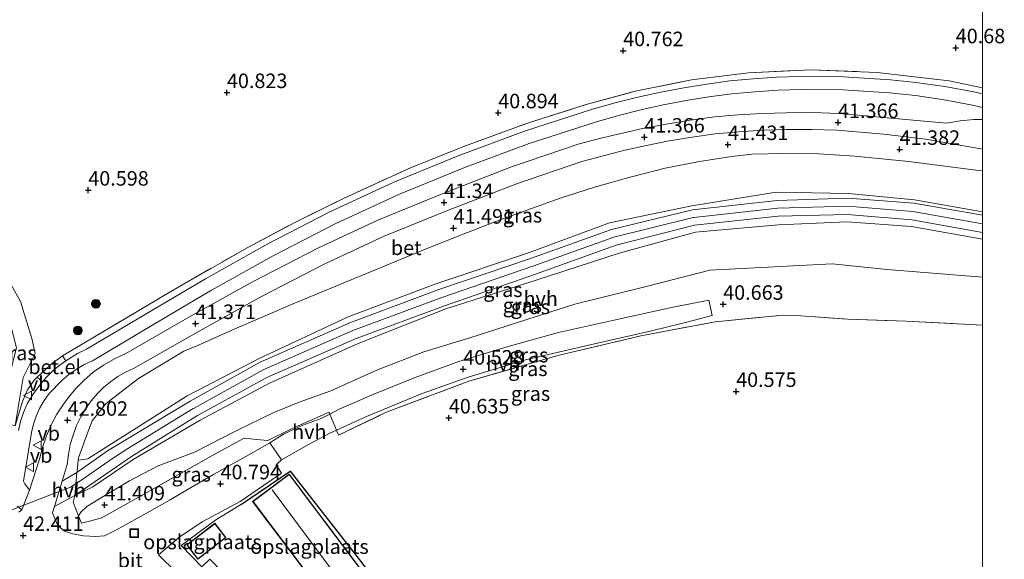
# Model space of a CAD drawing. Units: metres. Extents: x 177057 to 180010, y 324999 to 331253.
# Drawn here: x 179834 to 180004, y 326895 to 326988 of the extents above; entities that cross this region are included whole.
import ezdxf
from ezdxf.enums import TextEntityAlignment as Align

# ---------------------------------------------------------------- set-up
doc = ezdxf.new("R2010")
doc.units = ezdxf.units.M
doc.linetypes.add('IE-TERREINAFSCHEIDING', pattern=[10, 8, -2])
doc.layers.get('0').update_dxf_attribs({"lineweight": 25})
for name, color, linetype, lineweight in [('B-ME-GR-BOOM-S-B1', 93, 'Continuous', 18), ('B-ME-GW-KRUINLIJN-L-B1', 93, 'Continuous', 18), ('B-ME-GW-TEENLIJN-L-B1', 93, 'Continuous', 18), ('B-ME-IE-GRASLAND-GV-B6', 93, 'Continuous', 18), ('B-ME-IE-GRONDWERKLIJN-GROND_INGERICHT-GV-B6', 253, 'Continuous', 18), ('B-ME-IE-INRICHTINGSELEMENT-S-B1', 253, 'Continuous', 18), ('B-ME-IE-TERREINAFSCHEIDING-DOORGANG-L-B1', 8, 'IE-TERREINAFSCHEIDING-KUNSTMATIG-OPEN', 18), ('B-ME-IE-TERREINAFSCHEIDING-RASTERHEKWERK-L-B1', 8, 'IE-TERREINAFSCHEIDING', 18), ('B-ME-KG-KADASTRAAL-DAKRAND-L-B1', 13, 'Continuous', 18), ('B-ME-KG-KADASTRAAL-NOKLIJN-L-B1', 13, 'Continuous', 18), ('B-ME-VH-VERH_SOORT-BETON-OVERIG-GV-B6', 8, 'IE-TERREINAFSCHEIDING-NATUURLIJK-HOUTWAL', 18), ('B-ME-VH-VERH_SOORT-BITUMEN-GV-B6', 8, 'IE-TERREINAFSCHEIDING-NATUURLIJK-HOUTWAL', 18), ('B-ME-VH-VERH_SOORT-GV-B6', 8, 'Continuous', 18), ('B-ME-VH-VERH_SOORT-HALF_VERHARDING-GV-B6', 8, 'IE-TERREINAFSCHEIDING-NATUURLIJK-HOUTWAL', 18), ('B-ME-VW-MEUBILAIR_WEGMEUBILAIR-VERKEERSBORD-S-B1', 8, 'Continuous', 18)]:
    doc.layers.add(name, color=color, linetype=linetype, lineweight=lineweight)
doc.layers.add('B-ME-GW-HOOGTEPUNT-S-B1', color=10, linetype='Continuous')
doc.layers.add('B-ME-IE-TERREINAFSCHEIDING-HAAGRASTER-L-B1', color=10, linetype='Continuous')
doc.styles.add('NLCS-ISO', font='NLCS-ISO.TTF')
doc.linetypes.add('IE-TERREINAFSCHEIDING-KUNSTMATIG-OPEN', pattern='A,7,-1.5,[67,NLCS.SHX,S=0.75,R=0,X=0,Y=0],-1.5', length=10)
doc.linetypes.add('IE-TERREINAFSCHEIDING-NATUURLIJK-HOUTWAL', pattern='A,7,-1.5,[67,NLCS.SHX,S=0.75,R=45,X=0,Y=0],-1.5,7,-1.5,[70,NLCS.SHX,S=0.75,R=0,X=0,Y=0],-1.5', length=20)

# ---------------------------------------------------------------- blocks, each defined once
blk = doc.blocks.new('hoogtepunt')
for p, q in [((-0.5, 0), (0.5, 0)), ((0, 0.5), (0, -0.5))]:
    blk.add_line(p, q)
blk = doc.blocks.new('boom')
h = blk.add_hatch(color=256)
edge = h.paths.add_edge_path()
edge.add_arc((0, 0), 0.75, 0, 360)
blk.add_circle((0, 0), 0.75)
blk = doc.blocks.new('put')
for p, q in [((0.75, 0.75), (-0.75, 0.75)), ((-0.75, 0.75), (-0.75, -0.75)), ((0.75, -0.75), (0.75, 0.75)), ((-0.75, -0.75), (0.75, -0.75))]:
    blk.add_line(p, q)
blk.add_lwpolyline([(-0.625, 0.625), (0.625, 0.625), (0.625, -0.625), (-0.625, -0.625)], close=True)
blk = doc.blocks.new('verkeersbord')
for p, q in [((0, 0.75), (-0.75, -0.625)), ((0.75, -0.625), (0, 0.75)), ((-0.75, -0.625), (0.75, -0.625))]:
    blk.add_line(p, q)

msp = doc.modelspace()

# ---------------------------------------------------------------- linework, layer by layer
at = {"layer": 'B-ME-GW-KRUINLIJN-L-B1'}
for points in [[(179844.2345, 326911.5905, 43.0059), (179845.864, 326911.812, 42.918), (179849.031, 326913.869, 42.894), (179862.997, 326922.689, 42.758), (179875.314, 326929.068, 42.795), (179890.725, 326936.291, 42.81), (179906.018, 326942.051, 42.809), (179921.816, 326947.319, 42.989), (179935.757, 326952.517, 43.012), (179949.906, 326955.418, 43.148), (179964.478, 326957.805, 43.157), (179976.894, 326957.576, 43.07), (179988.274, 326956.473, 43.032), (180000, 326954.4119, 43.011)], [(180000, 326952.366, 43.144), (179988.0088, 326954.4953, 43.1465), (179976.7621, 326955.3702, 43.1895), (179964.7179, 326955.0279, 43.2954), (179950.2644, 326953.4579, 43.2955), (179950.156, 326953.4388, 43.2951), (179936.4963, 326950.0178, 43.2119), (179922.57, 326945.0266, 43.0636), (179906.8414, 326939.6496, 42.9845), (179891.5589, 326933.9436, 42.9875), (179876.2007, 326927.2145, 42.9352), (179876.0726, 326927.1517, 42.9349), (179864.2159, 326920.595, 42.8978), (179864.0564, 326920.503, 42.8981), (179852.6063, 326913.4935, 42.9641), (179850.1323, 326911.891, 42.9914), (179844.8421, 326908.2031, 43.07), (179842.9274, 326906.9733, 43.1333), (179837.6622, 326904.9295, 42.998), (179832.7859, 326903.023, 42.961), (179828.1424, 326901.2343, 42.832)], [(179843.6759, 326905.4949, 42.9777), (179846.742, 326907.004, 42.774), (179853.717, 326911.748, 42.791), (179865.216, 326918.475, 42.808), (179877.186, 326924.889, 42.847), (179892.447, 326931.696, 42.83), (179907.536, 326937.67, 42.835), (179923.313, 326942.698, 42.875), (179937.389, 326947.311, 43.05), (179950.567, 326950.918, 43.141), (179964.883, 326952.197, 43.092), (179976.66, 326952.713, 43.038), (179987.752, 326951.888, 42.97), (180000, 326949.7152, 43.0117)], [(179833.371, 326917.517, 42.691), (179833.639, 326919.32, 42.631), (179834.762, 326925.87, 42.435), (179836.825, 326929.972, 42.279), (179836.27, 326932.578, 41.933), (179834.289, 326938.946, 41.312), (179832.252, 326942.64, 40.997)]]:
    msp.add_polyline3d(points, dxfattribs=at)
at = {"layer": 'B-ME-GW-TEENLIJN-L-B1'}
msp.add_line((179854.619, 326925.671, 41.886), (179862.45, 326930.381, 40.938), dxfattribs=at)
for points in [[(180000, 326961.4823, 41.0378), (179999.302, 326961.544, 41.036), (179987.334, 326963.083, 41.092), (179978.032, 326964.025, 41.153), (179971.78, 326964.414, 41.176), (179965.701, 326964.466, 41.153), (179960.262, 326964.375, 41.195), (179956.734, 326963.944, 41.223), (179951.241, 326963.087, 41.251), (179945.314, 326961.96, 41.255), (179939.292, 326960.38, 41.241), (179933.182, 326958.648, 41.279), (179927.273, 326956.776, 41.283), (179917.371, 326953.208, 41.188), (179910.544, 326950.568, 41.176), (179904.483, 326948.164, 41.171), (179892.921, 326943.373, 41.115), (179881.348, 326938.612, 41.064), (179870.678, 326933.985, 40.934), (179864.925, 326931.439, 40.952), (179862.45, 326930.381, 40.938)], [(179953.042, 326944.349, 40.663), (179974.0807, 326945.4343, 40.6), (179983.5573, 326944.4587, 40.7), (180000, 326943.1541, 40.8431)], [(179844.2929, 326901.9987, 42.3513), (179844.753, 326902.681, 41.978), (179845.713, 326903.593, 42.044), (179848.057, 326905.062, 41.595), (179853.042, 326908.066, 41.4), (179858.002, 326910.633, 41.12), (179864.274, 326913.012, 40.84), (179871.559, 326916.709, 40.747), (179877.922, 326919.825, 40.654), (179882.264, 326921.623, 40.575), (179887.719, 326923.563, 40.528), (179895.758, 326927.161, 40.552), (179903.776, 326930.277, 40.561), (179912.632, 326932.952, 40.78), (179921.707, 326935.932, 40.896), (179929.786, 326938.506, 40.938), (179942.515, 326941.629, 40.757), (179953.042, 326944.349, 40.663)]]:
    msp.add_polyline3d(points, dxfattribs=at)
at = {"layer": 'B-ME-IE-GRASLAND-GV-B6'}
for points in [[(180000, 326995.2927, 40.4941), (180000, 326975.7745, 41.0301)], [(180000, 326975.7745, 41.0301), (179994.25, 326977.017, 41.04), (179981.832, 326978.454, 41.068), (179970.425, 326978.884, 41.072), (179959.698, 326978.396, 41.044), (179949.862, 326977.148, 41.067), (179940.15, 326975.202, 41.11), (179931.717, 326972.905, 41.1), (179921.645, 326969.701, 41.097), (179910.928, 326965.779, 41.167), (179901.61, 326962.028, 41.087), (179890.018, 326956.766, 41.096), (179881.646, 326952.651, 41.124), (179873.449, 326948.277, 41.098), (179860.201, 326940.701, 41.188), (179847.055, 326932.876, 41.817), (179841.534, 326929.581, 42.28), (179840.763, 326929.036, 42.303), (179840.06, 326928.537, 42.343), (179837.175, 326925.894, 42.392), (179836.665, 326925.398, 42.479), (179835.485, 326923.706, 42.547), (179834.613, 326921.736, 42.558), (179833.371, 326917.517, 42.691)], [(180000, 326974.7356, 41.1541), (179998.503, 326975.088, 41.15), (179993.5134, 326975.986, 41.1465), (179988.494, 326976.699, 41.143), (179984.1338, 326977.1658, 41.1495), (179976.0324, 326977.6897, 41.161), (179972.2997, 326977.7791, 41.166), (179968.566, 326977.761, 41.171), (179964.5297, 326977.6205, 41.1723), (179960.4997, 326977.3544, 41.1737), (179956.48, 326976.963, 41.175), (179952.5064, 326976.4385, 41.1783), (179948.549, 326975.803, 41.1817), (179944.611, 326975.057, 41.185), (179940.6447, 326974.1892, 41.1993), (179936.7047, 326973.2093, 41.2137), (179932.794, 326972.118, 41.228), (179921.121, 326968.32, 41.23), (179909.67, 326964.075, 41.198), (179898.604, 326959.502, 41.21), (179887.448, 326954.34, 41.194), (179876.87, 326948.906, 41.185), (179866.142, 326942.846, 41.225), (179855.913, 326936.85, 41.508), (179845.64, 326930.717, 42.105), (179844.1258, 326929.9874, 42.1684), (179842.114, 326928.7479, 42.2585), (179841.534, 326929.581, 42.28), (179847.055, 326932.876, 41.817), (179860.201, 326940.701, 41.188), (179873.449, 326948.277, 41.098), (179881.646, 326952.651, 41.124), (179890.018, 326956.766, 41.096), (179901.61, 326962.028, 41.087), (179910.928, 326965.779, 41.167), (179921.645, 326969.701, 41.097), (179931.717, 326972.905, 41.1), (179940.15, 326975.202, 41.11), (179949.862, 326977.148, 41.067), (179959.698, 326978.396, 41.044), (179970.425, 326978.884, 41.072), (179981.832, 326978.454, 41.068), (179994.25, 326977.017, 41.04), (180000, 326975.7745, 41.0301), (180000, 326974.7356, 41.1541)], [(180000, 326970.3268, 41.2686), (179998.4934, 326970.2987, 41.2767), (179996.1321, 326970.0729, 41.2893), (179993.795, 326969.667, 41.302), (179975.303, 326971.379, 41.332), (179970.7299, 326971.5062, 41.334), (179966.155, 326971.496, 41.336), (179962.0357, 326971.3691, 41.3203), (179957.9214, 326971.1307, 41.3047), (179953.815, 326970.781, 41.289), (179949.6629, 326970.2133, 41.3037), (179945.5272, 326969.5359, 41.3183), (179941.411, 326968.749, 41.333), (179934.0293, 326967.0511, 41.3143), (179930.371, 326966.07, 41.305), (179918.84, 326962.161, 41.252), (179906.911, 326957.497, 41.267), (179895.849, 326952.979, 41.238), (179885.5, 326948.157, 41.272), (179874.363, 326942.424, 41.309), (179863.802, 326936.522, 41.34), (179852.415, 326930.006, 41.901), (179850.4608, 326929.0857, 42.0302), (179848.5952, 326927.997, 42.1605), (179846.8327, 326926.7482, 42.2908), (179845.187, 326925.349, 42.42), (179843.8778, 326924.017, 42.5115), (179842.667, 326922.5949, 42.6035), (179841.5609, 326921.09, 42.6955), (179840.565, 326919.51, 42.787), (179839.5941, 326917.6763, 42.8705), (179838.7716, 326915.7713, 42.9545), (179838.1029, 326913.8071, 43.0385), (179837.592, 326911.796, 43.122), (179835.8696, 326906.4405, 43.0456), (179835.0193, 326907.5168, 43.051), (179834.785, 326907.98, 43.043), (179836.214, 326916.368, 42.89), (179836.5239, 326917.802, 42.8248), (179836.9785, 326919.1968, 42.7592), (179837.573, 326920.538, 42.694), (179838.3402, 326921.8718, 42.6152), (179839.2456, 326923.1159, 42.5358), (179841.4044, 326925.3647, 42.3891), (179842.6185, 326926.3755, 42.3204), (179843.9127, 326927.2814, 42.2516), (179845.2781, 326928.0761, 42.1829), (179846.705, 326928.754, 42.115), (179857.175, 326935.007, 41.535), (179867.206, 326940.892, 41.27), (179877.67, 326946.795, 41.224), (179888.624, 326952.399, 41.23), (179899.563, 326957.478, 41.23), (179910.651, 326962.023, 41.243), (179921.885, 326966.207, 41.248), (179933.494, 326969.936, 41.252), (179937.3056, 326971.0202, 41.2463), (179941.1478, 326971.9908, 41.2407), (179945.017, 326972.847, 41.235), (179948.9251, 326973.5906, 41.2247), (179952.8536, 326974.2175, 41.2143), (179956.799, 326974.727, 41.204), (179960.7944, 326975.1149, 41.2017), (179964.8001, 326975.376, 41.1993), (179968.812, 326975.51, 41.197), (179975.9229, 326975.4351, 41.199), (179983.9711, 326974.9219, 41.195), (179988.454, 326974.438, 41.19), (179993.3717, 326973.7225, 41.1835), (179998.258, 326972.817, 41.177), (180000, 326972.4115, 41.1835), (180000, 326970.3268, 41.2686)], [(180000, 326954.4119, 43.011), (180000, 326953.8526, 43.0579), (179988.172, 326955.92, 43.073), (179976.793, 326956.786, 43.096), (179964.631, 326956.386, 43.208), (179950.036, 326954.747, 43.199), (179936.093, 326951.358, 43.086), (179922.148, 326946.364, 42.993), (179906.342, 326941.051, 42.847), (179891.027, 326935.299, 42.885), (179875.575, 326928.471, 42.822), (179863.533, 326921.774, 42.795), (179849.288, 326913.19, 42.907), (179844.0181, 326909.5027, 42.9879), (179841.4753, 326908.0022, 43.078), (179842.35, 326910.875, 43.14), (179842.5324, 326912.5903, 43.0506), (179842.8616, 326914.2836, 42.9605), (179843.3354, 326915.9422, 42.8704), (179843.95, 326917.554, 42.781), (179844.6694, 326919.0478, 42.7053), (179845.5098, 326920.477, 42.629), (179846.4655, 326921.8318, 42.5527), (179847.53, 326923.103, 42.477), (179848.6212, 326924.1663, 42.3817), (179849.7979, 326925.1341, 42.2853), (179851.0517, 326925.9996, 42.1887), (179852.3739, 326926.7567, 42.0923), (179853.755, 326927.4, 41.997), (179865.095, 326933.861, 41.402), (179875.791, 326939.796, 41.362), (179886.585, 326945.378, 41.374), (179896.924, 326950.201, 41.39), (179907.863, 326954.649, 41.396), (179919.88, 326959.314, 41.411), (179930.965, 326963.096, 41.414), (179938.3654, 326965.0308, 41.3967), (179942.1, 326965.857, 41.388), (179946.0284, 326966.6199, 41.3847), (179949.9757, 326967.2784, 41.3813), (179953.939, 326967.832, 41.378), (179958.0024, 326968.2175, 41.381), (179962.0756, 326968.4779, 41.384), (179966.155, 326968.613, 41.387), (179970.5501, 326968.6182, 41.385), (179974.943, 326968.478, 41.383), (179983.0296, 326967.8222, 41.3897), (179990.1667, 326966.9214, 41.3905), (179999.694, 326965.281, 41.388), (180000, 326965.2154, 41.3867), (180000, 326961.4823, 41.0378), (179999.302, 326961.544, 41.036), (179987.334, 326963.083, 41.092), (179978.032, 326964.025, 41.153), (179971.78, 326964.414, 41.176), (179965.701, 326964.466, 41.153), (179960.262, 326964.375, 41.195), (179956.734, 326963.944, 41.223), (179951.241, 326963.087, 41.251), (179945.314, 326961.96, 41.255), (179939.292, 326960.38, 41.241), (179933.182, 326958.648, 41.279), (179927.273, 326956.776, 41.283), (179917.371, 326953.208, 41.188), (179910.544, 326950.568, 41.176), (179904.483, 326948.164, 41.171), (179892.921, 326943.373, 41.115), (179881.348, 326938.612, 41.064), (179870.678, 326933.985, 40.934), (179864.925, 326931.439, 40.952), (179862.45, 326930.381, 40.938), (179854.619, 326925.671, 41.886), (179849.6191, 326921.8242, 42.4564), (179848.904, 326921.274, 42.538), (179846.64, 326918.404, 42.689), (179846.0864, 326916.9052, 42.7631), (179844.279, 326912.012, 43.005), (179844.2345, 326911.5905, 43.0059), (179845.864, 326911.812, 42.918), (179849.031, 326913.869, 42.894), (179862.997, 326922.689, 42.758), (179875.314, 326929.068, 42.795), (179890.725, 326936.291, 42.81), (179906.018, 326942.051, 42.809), (179921.816, 326947.319, 42.989), (179935.757, 326952.517, 43.012), (179949.906, 326955.418, 43.148), (179964.478, 326957.805, 43.157), (179976.894, 326957.576, 43.07), (179988.274, 326956.473, 43.032), (180000, 326954.4119, 43.011)], [(180000, 326961.4823, 41.0378), (180000, 326954.4119, 43.011), (179988.274, 326956.473, 43.032), (179976.894, 326957.576, 43.07), (179964.478, 326957.805, 43.157), (179949.906, 326955.418, 43.148), (179935.757, 326952.517, 43.012), (179921.816, 326947.319, 42.989), (179906.018, 326942.051, 42.809), (179890.725, 326936.291, 42.81), (179875.314, 326929.068, 42.795), (179862.997, 326922.689, 42.758), (179849.031, 326913.869, 42.894), (179845.864, 326911.812, 42.918), (179844.2345, 326911.5905, 43.0059), (179844.279, 326912.012, 43.005), (179846.0864, 326916.9052, 42.7631), (179846.64, 326918.404, 42.689), (179848.904, 326921.274, 42.538), (179849.6191, 326921.8242, 42.4564), (179854.619, 326925.671, 41.886), (179862.45, 326930.381, 40.938), (179864.925, 326931.439, 40.952), (179870.678, 326933.985, 40.934), (179881.348, 326938.612, 41.064), (179892.921, 326943.373, 41.115), (179904.483, 326948.164, 41.171), (179910.544, 326950.568, 41.176), (179917.371, 326953.208, 41.188), (179927.273, 326956.776, 41.283), (179933.182, 326958.648, 41.279), (179939.292, 326960.38, 41.241), (179945.314, 326961.96, 41.255), (179951.241, 326963.087, 41.251), (179956.734, 326963.944, 41.223), (179960.262, 326964.375, 41.195), (179965.701, 326964.466, 41.153), (179971.78, 326964.414, 41.176), (179978.032, 326964.025, 41.153), (179987.334, 326963.083, 41.092), (179999.302, 326961.544, 41.036), (180000, 326961.4823, 41.0378)], [(180000, 326950.8585, 43.0307), (180000, 326949.7152, 43.0117), (179987.752, 326951.888, 42.97), (179976.66, 326952.713, 43.038), (179964.883, 326952.197, 43.092), (179950.567, 326950.918, 43.141), (179937.389, 326947.311, 43.05), (179923.313, 326942.698, 42.875), (179907.536, 326937.67, 42.835), (179892.447, 326931.696, 42.83), (179877.186, 326924.889, 42.847), (179865.216, 326918.475, 42.808), (179853.717, 326911.748, 42.791), (179846.742, 326907.004, 42.774), (179843.6759, 326905.4949, 42.9777), (179853.416, 326912.262, 42.841), (179864.753, 326919.313, 42.8), (179876.697, 326925.88, 42.848), (179892.091, 326932.568, 42.89), (179907.352, 326938.231, 42.922), (179923.006, 326943.672, 42.934), (179936.915, 326948.662, 43.138), (179950.391, 326952.138, 43.192), (179964.795, 326953.65, 43.183), (179976.722, 326953.935, 43.083), (179987.837, 326953.053, 43.02), (180000, 326950.8585, 43.0307)], [(180000, 326949.7152, 43.0117), (180000, 326943.1541, 40.8431), (179983.5573, 326944.4587, 40.7), (179974.0807, 326945.4343, 40.6), (179953.042, 326944.349, 40.663), (179942.515, 326941.629, 40.757), (179929.786, 326938.506, 40.938), (179921.707, 326935.932, 40.896), (179912.632, 326932.952, 40.78), (179903.776, 326930.277, 40.561), (179895.758, 326927.161, 40.552), (179887.719, 326923.563, 40.528), (179882.264, 326921.623, 40.575), (179877.922, 326919.825, 40.654), (179871.559, 326916.709, 40.747), (179864.274, 326913.012, 40.84), (179858.002, 326910.633, 41.12), (179853.042, 326908.066, 41.4), (179848.057, 326905.062, 41.595), (179845.713, 326903.593, 42.044), (179844.753, 326902.681, 41.978), (179844.2929, 326901.9987, 42.3513), (179843.7731, 326903.3514, 42.6599), (179843.377, 326904.382, 42.895), (179843.6759, 326905.4949, 42.9777), (179846.742, 326907.004, 42.774), (179853.717, 326911.748, 42.791), (179865.216, 326918.475, 42.808), (179877.186, 326924.889, 42.847), (179892.447, 326931.696, 42.83), (179907.536, 326937.67, 42.835), (179923.313, 326942.698, 42.875), (179937.389, 326947.311, 43.05), (179950.567, 326950.918, 43.141), (179964.883, 326952.197, 43.092), (179976.66, 326952.713, 43.038), (179987.752, 326951.888, 42.97), (180000, 326949.7152, 43.0117)], [(180000, 326934.8817, 40.9266), (179986.847, 326935.543, 40.859), (179976.869, 326935.904, 41.017), (179968.679, 326936.474, 41.018), (179965.598, 326936.592, 41.038), (179953.971, 326935.474, 40.902), (179941.141, 326933.017, 40.901), (179926.854, 326929.62, 40.858), (179911.686, 326925.286, 40.842), (179897.165, 326919.796, 40.852), (179889.07, 326915.899, 40.943), (179888.7182, 326916.7566, 40.9589), (179893.905, 326919.115, 40.621), (179903.49, 326923.1, 40.593), (179911.374, 326925.893, 40.621), (179921.257, 326928.886, 40.649), (179932.414, 326931.483, 40.701), (179942.769, 326933.867, 40.729), (179949.068, 326935.421, 40.747), (179953.431, 326936.521, 40.743), (179952.875, 326939.158, 40.668), (179946.421, 326937.927, 40.733), (179936.284, 326935.707, 40.71), (179926.986, 326933.606, 40.673), (179918.273, 326931.208, 40.654), (179909.808, 326928.592, 40.631), (179902.274, 326925.879, 40.589), (179895.161, 326922.969, 40.519), (179889.192, 326920.381, 40.575), (179887.5769, 326919.5389, 41.0107), (179887.437, 326919.88, 41.017), (179881.113, 326917.09, 41.041), (179876.886, 326915.005, 41.042), (179874.998, 326915.153, 41.338), (179872.806, 326915.385, 41.391), (179868.187, 326912.892, 41.251), (179854.188, 326904.991, 41.483), (179848.19, 326901.622, 41.752), (179844.782, 326900.726, 42.061), (179844.2929, 326901.9987, 42.3513), (179844.753, 326902.681, 41.978), (179845.713, 326903.593, 42.044), (179848.057, 326905.062, 41.595), (179853.042, 326908.066, 41.4), (179858.002, 326910.633, 41.12), (179864.274, 326913.012, 40.84), (179871.559, 326916.709, 40.747), (179877.922, 326919.825, 40.654), (179882.264, 326921.623, 40.575), (179887.719, 326923.563, 40.528), (179895.758, 326927.161, 40.552), (179903.776, 326930.277, 40.561), (179912.632, 326932.952, 40.78), (179921.707, 326935.932, 40.896), (179929.786, 326938.506, 40.938), (179942.515, 326941.629, 40.757), (179953.042, 326944.349, 40.663), (179974.0807, 326945.4343, 40.6), (179983.5573, 326944.4587, 40.7), (180000, 326943.1541, 40.8431), (180000, 326934.8817, 40.9266)], [(179830.747, 326919.639, 40.933), (179832.724, 326927.593, 41.038), (179833.61, 326930.957, 41.245), (179831.692, 326938.381, 41.023), (179832.252, 326942.64, 40.997), (179834.289, 326938.946, 41.312), (179836.27, 326932.578, 41.933), (179836.825, 326929.972, 42.279), (179834.762, 326925.87, 42.435), (179833.639, 326919.32, 42.631), (179833.371, 326917.517, 42.691), (179830.5644, 326918.3639, 40.9591), (179830.747, 326919.639, 40.933)], [(179833.639, 326919.32, 42.631), (179834.762, 326925.87, 42.435), (179836.825, 326929.972, 42.279), (179836.27, 326932.578, 41.933), (179834.289, 326938.946, 41.312), (179832.252, 326942.64, 40.997)], [(179833.371, 326917.517, 42.691), (179834.613, 326921.736, 42.558), (179835.485, 326923.706, 42.547), (179836.665, 326925.398, 42.479), (179837.175, 326925.894, 42.392), (179838.0735, 326925.1159, 42.4692), (179837.5375, 326924.5002, 42.5029), (179836.4197, 326922.9526, 42.5821), (179835.447, 326921.31, 42.661), (179834.807, 326919.821, 42.7219), (179834.3138, 326918.2772, 42.7831), (179833.972, 326916.693, 42.844)], [(179844.782, 326900.726, 42.061), (179848.19, 326901.622, 41.752), (179854.188, 326904.991, 41.483), (179868.187, 326912.892, 41.251), (179872.806, 326915.385, 41.391), (179874.998, 326915.153, 41.338), (179876.886, 326915.005, 41.042), (179881.113, 326917.09, 41.041), (179887.437, 326919.88, 41.017), (179887.5769, 326919.5389, 41.0107), (179886.083, 326918.76, 40.705), (179882.922, 326917.619, 40.677), (179879.592, 326916.098, 40.626), (179877.262, 326914.588, 40.617), (179873.1, 326912.263, 40.701), (179867.511, 326909.11, 40.771), (179863.453, 326906.797, 40.794), (179860.069, 326904.785, 40.929), (179856.512, 326902.769, 41.064), (179853.417, 326901.037, 41.237), (179850.847, 326899.59, 41.437), (179848.739, 326898.563, 41.553), (179847.263, 326898.441, 41.661), (179845.135, 326898.555, 41.8), (179843.331, 326898.933, 42.006), (179841.886, 326899.381, 42.248), (179840.71, 326900.366, 42.402), (179840.468, 326900.852, 42.746), (179839.812, 326902.539, 42.96), (179840.1439, 326903.6292, 42.9835), (179843.6759, 326905.4949, 42.9777), (179843.377, 326904.382, 42.895), (179843.7731, 326903.3514, 42.6599), (179844.2929, 326901.9987, 42.3513), (179844.782, 326900.726, 42.061)], [(179833.7998, 326903.6514, 43.0028), (179834.513, 326903.052, 42.976), (179834.027, 326902.643, 42.732)]]:
    msp.add_polyline3d(points, dxfattribs=at)
at = {"layer": 'B-ME-IE-GRONDWERKLIJN-GROND_INGERICHT-GV-B6'}
for points in [[(179864.126, 326889.325, 41.19), (179858.056, 326895.282, 41.168), (179861.803, 326898.431, 41.064), (179865.7, 326901.023, 41.059), (179872.129, 326904.501, 40.752), (179879.265, 326909.35, 40.687), (179878.335, 326910.802, 40.687), (179879.222, 326911.688, 40.687), (179883.873, 326914.321, 40.687), (179887.58, 326916.239, 40.635), (179888.7182, 326916.7566, 40.9589), (179889.07, 326915.899, 40.943), (179897.165, 326919.796, 40.852), (179911.686, 326925.286, 40.842), (179926.854, 326929.62, 40.858), (179941.141, 326933.017, 40.901), (179953.971, 326935.474, 40.902), (179965.598, 326936.592, 41.038), (179968.679, 326936.474, 41.018), (179976.869, 326935.904, 41.017), (179986.847, 326935.543, 40.859), (180000, 326934.8817, 40.9266), (180000, 326674.5716, 40.8036)], [(179893.099, 326893.935, 40.724), (179880.742, 326909.699, 40.687), (179872.34, 326904.037, 40.831), (179867.918, 326901.31, 40.822), (179861.955, 326896.899, 41.045), (179865.539, 326893.237, 41.022)], [(179915.337, 326864.116, 40.769), (179918.23, 326860.271, 40.682), (179929.712, 326847.317, 40.915), (179922.725, 326834.208, 40.85), (179917.742, 326838.811, 40.808), (179901.317, 326855.632, 41.014), (179896.923, 326860.131, 41.069), (179884.991, 326872.675, 41.027), (179869.845, 326888.695, 41.022), (179871.251, 326890.065, 41.022), (179866.883, 326894.547, 41.022), (179865.539, 326893.237, 41.022), (179861.955, 326896.899, 41.045), (179867.918, 326901.31, 40.822), (179872.34, 326904.037, 40.831), (179880.742, 326909.699, 40.687), (179893.099, 326893.935, 40.724), (179903.509, 326879.915, 40.785), (179913.72, 326866.265, 40.817), (179915.337, 326864.116, 40.769)], [(179886.414, 326888.366, 40.85), (179892.692, 326893.093, 40.85), (179880.556, 326909.211, 40.85), (179874.278, 326904.485, 40.85), (179886.414, 326888.366, 40.85)], [(179862.94, 326897.007, 40.859), (179864.832, 326894.553, 40.859), (179869.656, 326898.274, 40.859), (179867.764, 326900.728, 40.859), (179862.94, 326897.007, 40.859)]]:
    msp.add_polyline3d(points, dxfattribs=at)
at = {"layer": 'B-ME-IE-TERREINAFSCHEIDING-DOORGANG-L-B1'}
for p, q in [((179841.534, 326929.581, 42.28), (179840.763, 326929.036, 42.303)), ((179837.175, 326925.894, 42.392), (179840.06, 326928.537, 42.343)), ((179867.918, 326901.31, 40.822), (179872.34, 326904.037, 40.831))]:
    msp.add_line(p, q, dxfattribs=at)
for points in [[(179887.437, 326919.88, 41.017), (179887.5769, 326919.5389, 41.0107), (179888.7182, 326916.7566, 40.9589), (179889.07, 326915.899, 40.943)], [(179844.034, 326909.689, 43.01), (179844.018, 326909.503, 42.988), (179843.676, 326905.495, 42.978)]]:
    msp.add_polyline3d(points, dxfattribs=at)
at = {"layer": 'B-ME-IE-TERREINAFSCHEIDING-HAAGRASTER-L-B1'}
msp.add_polyline3d([(179872.34, 326904.037, 40.831), (179880.742, 326909.699, 40.687), (179893.099, 326893.935, 40.724), (179903.509, 326879.915, 40.785), (179913.72, 326866.265, 40.817), (179915.337, 326864.116, 40.769), (179918.23, 326860.271, 40.682), (179929.712, 326847.317, 40.915), (179922.725, 326834.208, 40.85), (179917.742, 326838.811, 40.808)], dxfattribs=at)
at = {"layer": 'B-ME-IE-TERREINAFSCHEIDING-RASTERHEKWERK-L-B1'}
for p, q in [((179840.06, 326928.537, 42.343), (179840.763, 326929.036, 42.303)), ((179844.2345, 326911.5905, 43.0059), (179844.034, 326909.689, 43.01))]:
    msp.add_line(p, q, dxfattribs=at)
for points in [[(179841.534, 326929.581, 42.28), (179847.055, 326932.876, 41.817), (179860.201, 326940.701, 41.188), (179873.449, 326948.277, 41.098), (179881.646, 326952.651, 41.124), (179890.018, 326956.766, 41.096), (179901.61, 326962.028, 41.087), (179910.928, 326965.779, 41.167), (179921.645, 326969.701, 41.097), (179931.717, 326972.905, 41.1), (179940.15, 326975.202, 41.11), (179949.862, 326977.148, 41.067), (179959.698, 326978.396, 41.044), (179970.425, 326978.884, 41.072), (179981.832, 326978.454, 41.068), (179994.25, 326977.017, 41.04), (180000, 326975.7745, 41.0301)], [(179889.07, 326915.899, 40.943), (179897.165, 326919.796, 40.852), (179911.686, 326925.286, 40.842), (179926.854, 326929.62, 40.858), (179941.141, 326933.017, 40.901), (179953.971, 326935.474, 40.902), (179965.598, 326936.592, 41.038), (179968.679, 326936.474, 41.018), (179976.869, 326935.904, 41.017), (179986.847, 326935.543, 40.859), (180000, 326934.8817, 40.9266)], [(179829.626, 326918.68, 40.845), (179830.342, 326918.431, 40.851), (179830.5644, 326918.3639, 40.9591), (179833.371, 326917.517, 42.691), (179834.613, 326921.736, 42.558), (179835.485, 326923.706, 42.547), (179836.665, 326925.398, 42.479), (179837.175, 326925.894, 42.392)], [(179854.619, 326925.671, 41.886), (179849.6191, 326921.8242, 42.4564), (179848.904, 326921.274, 42.538), (179846.64, 326918.404, 42.689), (179846.0864, 326916.9052, 42.7631), (179844.279, 326912.012, 43.005), (179844.2345, 326911.5905, 43.0059)], [(179844.2929, 326901.9987, 42.3513), (179844.782, 326900.726, 42.061), (179848.19, 326901.622, 41.752), (179854.188, 326904.991, 41.483), (179868.187, 326912.892, 41.251), (179872.806, 326915.385, 41.391), (179874.998, 326915.153, 41.338), (179876.886, 326915.005, 41.042), (179881.113, 326917.09, 41.041), (179887.437, 326919.88, 41.017)], [(179843.6759, 326905.4949, 42.9777), (179843.377, 326904.382, 42.895), (179843.7731, 326903.3514, 42.6599), (179844.2929, 326901.9987, 42.3513)], [(179867.918, 326901.31, 40.822), (179861.955, 326896.899, 41.045), (179865.539, 326893.237, 41.022)]]:
    msp.add_polyline3d(points, dxfattribs=at)
at = {"layer": 'B-ME-KG-KADASTRAAL-DAKRAND-L-B1'}
for points in [[(179886.424, 326888.436, 42.332), (179874.348, 326904.475, 42.35), (179880.546, 326909.141, 42.35), (179892.622, 326893.103, 42.374), (179886.424, 326888.436, 42.332)], [(179863.01, 326896.998, 43.921), (179867.755, 326900.657, 43.809), (179869.586, 326898.283, 43.828), (179864.841, 326894.624, 43.828), (179863.01, 326896.998, 43.921)]]:
    msp.add_polyline3d(points, dxfattribs=at)
at = {"layer": 'B-ME-KG-KADASTRAAL-NOKLIJN-L-B1'}
msp.add_line((179877.635, 326906.494, 44.834), (179889.374, 326890.753, 44.806), dxfattribs=at)
at = {"layer": 'B-ME-VH-VERH_SOORT-BETON-OVERIG-GV-B6'}
for points in [[(179833.972, 326916.693, 42.844), (179834.3138, 326918.2772, 42.7831), (179834.807, 326919.821, 42.7219), (179835.447, 326921.31, 42.661), (179836.4197, 326922.9526, 42.5821), (179837.5375, 326924.5002, 42.5029), (179838.0735, 326925.1159, 42.4692), (179838.791, 326925.94, 42.424), (179839.9988, 326927.1089, 42.3606), (179841.2962, 326928.1775, 42.2966), (179842.114, 326928.7479, 42.2585), (179844.1258, 326929.9874, 42.1684), (179845.64, 326930.717, 42.105), (179855.913, 326936.85, 41.508), (179866.142, 326942.846, 41.225), (179876.87, 326948.906, 41.185), (179887.448, 326954.34, 41.194), (179898.604, 326959.502, 41.21), (179909.67, 326964.075, 41.198), (179921.121, 326968.32, 41.23), (179932.794, 326972.118, 41.228), (179936.7047, 326973.2093, 41.2137), (179940.6447, 326974.1892, 41.1993), (179944.611, 326975.057, 41.185), (179948.549, 326975.803, 41.1817), (179952.5064, 326976.4385, 41.1783), (179956.48, 326976.963, 41.175), (179960.4997, 326977.3544, 41.1737), (179964.5297, 326977.6205, 41.1723), (179968.566, 326977.761, 41.171), (179972.2997, 326977.7791, 41.166), (179976.0324, 326977.6897, 41.161), (179984.1338, 326977.1658, 41.1495), (179988.494, 326976.699, 41.143), (179993.5134, 326975.986, 41.1465), (179998.503, 326975.088, 41.15), (180000, 326974.7356, 41.1541)], [(180000, 326974.7356, 41.1541), (180000, 326972.4115, 41.1835), (179998.258, 326972.817, 41.177), (179993.3717, 326973.7225, 41.1835), (179988.454, 326974.438, 41.19), (179983.9711, 326974.9219, 41.195), (179975.9229, 326975.4351, 41.199), (179968.812, 326975.51, 41.197), (179964.8001, 326975.376, 41.1993), (179960.7944, 326975.1149, 41.2017), (179956.799, 326974.727, 41.204), (179952.8536, 326974.2175, 41.2143), (179948.9251, 326973.5906, 41.2247), (179945.017, 326972.847, 41.235), (179941.1478, 326971.9908, 41.2407), (179937.3056, 326971.0202, 41.2463), (179933.494, 326969.936, 41.252), (179921.885, 326966.207, 41.248), (179910.651, 326962.023, 41.243), (179899.563, 326957.478, 41.23), (179888.624, 326952.399, 41.23), (179877.67, 326946.795, 41.224), (179867.206, 326940.892, 41.27), (179857.175, 326935.007, 41.535), (179846.705, 326928.754, 42.115), (179845.2781, 326928.0761, 42.1829), (179843.9127, 326927.2814, 42.2516), (179842.6185, 326926.3755, 42.3204), (179841.4044, 326925.3647, 42.3891), (179839.2456, 326923.1159, 42.5358), (179838.3402, 326921.8718, 42.6152), (179837.573, 326920.538, 42.694), (179836.9785, 326919.1968, 42.7592), (179836.5239, 326917.802, 42.8248), (179836.214, 326916.368, 42.89), (179834.785, 326907.98, 43.043), (179835.0193, 326907.5168, 43.051), (179835.8696, 326906.4405, 43.0456), (179834.513, 326903.052, 42.976), (179833.7998, 326903.6514, 43.0028)]]:
    msp.add_polyline3d(points, dxfattribs=at)
at = {"layer": 'B-ME-VH-VERH_SOORT-BITUMEN-GV-B6'}
for points in [[(179834.027, 326902.643, 42.732), (179834.513, 326903.052, 42.976), (179835.8696, 326906.4405, 43.0456), (179837.592, 326911.796, 43.122), (179838.1029, 326913.8071, 43.0385), (179838.7716, 326915.7713, 42.9545), (179839.5941, 326917.6763, 42.8705), (179840.565, 326919.51, 42.787), (179841.5609, 326921.09, 42.6955), (179842.667, 326922.5949, 42.6035), (179843.8778, 326924.017, 42.5115), (179845.187, 326925.349, 42.42), (179846.8327, 326926.7482, 42.2908), (179848.5952, 326927.997, 42.1605), (179850.4608, 326929.0857, 42.0302), (179852.415, 326930.006, 41.901), (179863.802, 326936.522, 41.34), (179874.363, 326942.424, 41.309), (179885.5, 326948.157, 41.272), (179895.849, 326952.979, 41.238), (179906.911, 326957.497, 41.267), (179918.84, 326962.161, 41.252), (179930.371, 326966.07, 41.305), (179934.0293, 326967.0511, 41.3143), (179941.411, 326968.749, 41.333), (179945.5272, 326969.5359, 41.3183), (179949.6629, 326970.2133, 41.3037), (179953.815, 326970.781, 41.289), (179957.9214, 326971.1307, 41.3047), (179962.0357, 326971.3691, 41.3203), (179966.155, 326971.496, 41.336), (179970.7299, 326971.5062, 41.334), (179975.303, 326971.379, 41.332), (179993.795, 326969.667, 41.302), (179996.1321, 326970.0729, 41.2893), (179998.4934, 326970.2987, 41.2767), (180000, 326970.3268, 41.2686), (180000, 326965.2154, 41.3867)], [(180000, 326965.2154, 41.3867), (179999.694, 326965.281, 41.388), (179990.1667, 326966.9214, 41.3905), (179983.0296, 326967.8222, 41.3897), (179974.943, 326968.478, 41.383), (179970.5501, 326968.6182, 41.385), (179966.155, 326968.613, 41.387), (179962.0756, 326968.4779, 41.384), (179958.0024, 326968.2175, 41.381), (179953.939, 326967.832, 41.378), (179949.9757, 326967.2784, 41.3813), (179946.0284, 326966.6199, 41.3847), (179942.1, 326965.857, 41.388), (179938.3654, 326965.0308, 41.3967), (179930.965, 326963.096, 41.414), (179919.88, 326959.314, 41.411), (179907.863, 326954.649, 41.396), (179896.924, 326950.201, 41.39), (179886.585, 326945.378, 41.374), (179875.791, 326939.796, 41.362), (179865.095, 326933.861, 41.402), (179853.755, 326927.4, 41.997), (179852.3739, 326926.7567, 42.0923), (179851.0517, 326925.9996, 42.1887), (179849.7979, 326925.1341, 42.2853), (179848.6212, 326924.1663, 42.3817), (179847.53, 326923.103, 42.477), (179846.4655, 326921.8318, 42.5527), (179845.5098, 326920.477, 42.629), (179844.6694, 326919.0478, 42.7053), (179843.95, 326917.554, 42.781), (179843.3354, 326915.9422, 42.8704), (179842.8616, 326914.2836, 42.9605), (179842.5324, 326912.5903, 43.0506), (179842.35, 326910.875, 43.14), (179841.4753, 326908.0022, 43.078), (179840.1439, 326903.6292, 42.9835), (179839.812, 326902.539, 42.96), (179840.468, 326900.852, 42.746), (179840.71, 326900.366, 42.402), (179841.886, 326899.381, 42.248), (179843.331, 326898.933, 42.006), (179845.135, 326898.555, 41.8), (179847.263, 326898.441, 41.661), (179848.739, 326898.563, 41.553), (179850.847, 326899.59, 41.437), (179853.417, 326901.037, 41.237), (179856.512, 326902.769, 41.064), (179860.069, 326904.785, 40.929), (179863.453, 326906.797, 40.794), (179867.511, 326909.11, 40.771), (179873.1, 326912.263, 40.701), (179877.262, 326914.588, 40.617), (179879.222, 326911.688, 40.687), (179878.335, 326910.802, 40.687), (179879.265, 326909.35, 40.687), (179872.129, 326904.501, 40.752), (179865.7, 326901.023, 41.059), (179861.803, 326898.431, 41.064), (179858.056, 326895.282, 41.168), (179864.126, 326889.325, 41.19)]]:
    msp.add_polyline3d(points, dxfattribs=at)
at = {"layer": 'B-ME-VH-VERH_SOORT-GV-B6'}
msp.add_polyline3d([(179842.114, 326928.7479, 42.2585), (179841.2962, 326928.1775, 42.2966), (179839.9988, 326927.1089, 42.3606), (179838.791, 326925.94, 42.424), (179838.0735, 326925.1159, 42.4692), (179837.175, 326925.894, 42.392), (179840.06, 326928.537, 42.343), (179840.763, 326929.036, 42.303), (179841.534, 326929.581, 42.28), (179842.114, 326928.7479, 42.2585)], dxfattribs=at)
at = {"layer": 'B-ME-VH-VERH_SOORT-HALF_VERHARDING-GV-B6'}
for points in [[(180000, 326950.8585, 43.0307), (179987.837, 326953.053, 43.02), (179976.722, 326953.935, 43.083), (179964.795, 326953.65, 43.183), (179950.391, 326952.138, 43.192), (179936.915, 326948.662, 43.138), (179923.006, 326943.672, 42.934), (179907.352, 326938.231, 42.922), (179892.091, 326932.568, 42.89), (179876.697, 326925.88, 42.848), (179864.753, 326919.313, 42.8), (179853.416, 326912.262, 42.841), (179843.6759, 326905.4949, 42.9777), (179844.0181, 326909.5027, 42.9879), (179849.288, 326913.19, 42.907), (179863.533, 326921.774, 42.795), (179875.575, 326928.471, 42.822), (179891.027, 326935.299, 42.885), (179906.342, 326941.051, 42.847), (179922.148, 326946.364, 42.993), (179936.093, 326951.358, 43.086), (179950.036, 326954.747, 43.199), (179964.631, 326956.386, 43.208), (179976.793, 326956.786, 43.096), (179988.172, 326955.92, 43.073), (180000, 326953.8526, 43.0579), (180000, 326950.8585, 43.0307)], [(179887.5769, 326919.5389, 41.0107), (179889.192, 326920.381, 40.575), (179895.161, 326922.969, 40.519), (179902.274, 326925.879, 40.589), (179909.808, 326928.592, 40.631), (179918.273, 326931.208, 40.654), (179926.986, 326933.606, 40.673), (179936.284, 326935.707, 40.71), (179946.421, 326937.927, 40.733), (179952.875, 326939.158, 40.668), (179953.431, 326936.521, 40.743), (179949.068, 326935.421, 40.747), (179942.769, 326933.867, 40.729), (179932.414, 326931.483, 40.701), (179921.257, 326928.886, 40.649), (179911.374, 326925.893, 40.621), (179903.49, 326923.1, 40.593), (179893.905, 326919.115, 40.621), (179888.7182, 326916.7566, 40.9589), (179887.5769, 326919.5389, 41.0107)], [(179887.5769, 326919.5389, 41.0107), (179888.7182, 326916.7566, 40.9589), (179887.58, 326916.239, 40.635), (179883.873, 326914.321, 40.687), (179879.222, 326911.688, 40.687), (179877.262, 326914.588, 40.617), (179879.592, 326916.098, 40.626), (179882.922, 326917.619, 40.677), (179886.083, 326918.76, 40.705), (179887.5769, 326919.5389, 41.0107)], [(179843.6759, 326905.4949, 42.9777), (179840.1439, 326903.6292, 42.9835), (179841.4753, 326908.0022, 43.078), (179844.0181, 326909.5027, 42.9879), (179843.6759, 326905.4949, 42.9777)]]:
    msp.add_polyline3d(points, dxfattribs=at)

# ---------------------------------------------------------------- block references
at = {"layer": 'B-ME-GR-BOOM-S-B1', "rotation": 90}
for p in [(179847.293, 326938.565, 41.178), (179844.189, 326933.981, 41.763)]:
    msp.add_blockref('boom', p, dxfattribs=at)
at = {"layer": 'B-ME-GW-HOOGTEPUNT-S-B1', "rotation": 90}
for p in [(179938.1, 326982.185, 40.762), (179938.1, 326982.185, 40.762), (179995.391, 326982.685, 40.68), (179995.391, 326982.685, 40.68), (179869.85, 326974.963, 40.823), (179869.85, 326974.963, 40.823), (179916.584, 326971.479, 40.894), (179916.584, 326971.479, 40.894), (179975.111, 326969.799, 41.366), (179975.111, 326969.799, 41.366), (179941.749, 326967.289, 41.366), (179941.749, 326967.289, 41.366), (179956.1517, 326966, 41.431), (179956.1517, 326966, 41.431), (179985.7287, 326965.176, 41.382), (179985.7287, 326965.176, 41.382), (179845.966, 326958.145, 40.598), (179845.966, 326958.145, 40.598), (179907.256, 326956.011, 41.34), (179907.256, 326956.011, 41.34), (179908.887, 326951.593, 41.491), (179908.887, 326951.593, 41.491), (179955.326, 326938.469, 40.663), (179955.326, 326938.469, 40.663), (179864.428, 326935.149, 41.371), (179864.428, 326935.149, 41.371), (179910.548, 326927.294, 40.528), (179910.548, 326927.294, 40.528), (179957.561, 326923.447, 40.575), (179957.561, 326923.447, 40.575), (179908.071, 326918.876, 40.635), (179908.071, 326918.876, 40.635), (179842.399, 326918.475, 42.802), (179842.399, 326918.475, 42.802), (179868.753, 326907.523, 40.794), (179868.753, 326907.523, 40.794), (179848.773, 326903.885, 41.409), (179848.773, 326903.885, 41.409), (179834.743, 326898.631, 42.411), (179834.743, 326898.631, 42.411)]:
    msp.add_blockref('hoogtepunt', p, dxfattribs=at)
at = {"layer": 'B-ME-IE-INRICHTINGSELEMENT-S-B1', "rotation": 90}
msp.add_blockref('put', (179853.868, 326899.02, 41.274), dxfattribs=at)
at = {"layer": 'B-ME-VW-MEUBILAIR_WEGMEUBILAIR-VERKEERSBORD-S-B1', "rotation": 90}
for p in [(179835.562, 326922.742, 42.544), (179837.207, 326914.198, 42.993), (179835.899, 326910.385, 43.017)]:
    msp.add_blockref('verkeersbord', p, dxfattribs=at)

# ---------------------------------------------------------------- texts
at = {"layer": 'B-ME-GW-HOOGTEPUNT-S-B1', "ltscale": 0.2, "style": 'NLCS-ISO'}
for s, p in [('40.762', (179938.1, 326982.185, 40.762)), ('40.762', (179938.1, 326982.185, 40.762)), ('40.68', (179995.391, 326982.685, 40.68)), ('40.68', (179995.391, 326982.685, 40.68)), ('40.823', (179869.85, 326974.963, 40.823)), ('40.823', (179869.85, 326974.963, 40.823)), ('40.894', (179916.584, 326971.479, 40.894)), ('40.894', (179916.584, 326971.479, 40.894)), ('41.366', (179975.111, 326969.799, 41.366)), ('41.366', (179975.111, 326969.799, 41.366)), ('41.366', (179941.749, 326967.289, 41.366)), ('41.366', (179941.749, 326967.289, 41.366)), ('41.431', (179956.1517, 326966, 41.431)), ('41.431', (179956.1517, 326966, 41.431)), ('41.382', (179985.7287, 326965.176, 41.382)), ('41.382', (179985.7287, 326965.176, 41.382)), ('40.598', (179845.966, 326958.145, 40.598)), ('40.598', (179845.966, 326958.145, 40.598)), ('41.34', (179907.256, 326956.011, 41.34)), ('41.34', (179907.256, 326956.011, 41.34)), ('41.491', (179908.887, 326951.593, 41.491)), ('41.491', (179908.887, 326951.593, 41.491)), ('40.663', (179955.326, 326938.469, 40.663)), ('40.663', (179955.326, 326938.469, 40.663)), ('41.371', (179864.428, 326935.149, 41.371)), ('41.371', (179864.428, 326935.149, 41.371)), ('40.528', (179910.548, 326927.294, 40.528)), ('40.528', (179910.548, 326927.294, 40.528)), ('40.575', (179957.561, 326923.447, 40.575)), ('40.575', (179957.561, 326923.447, 40.575)), ('42.802', (179842.399, 326918.475, 42.802)), ('42.802', (179842.399, 326918.475, 42.802)), ('40.635', (179908.071, 326918.876, 40.635)), ('40.635', (179908.071, 326918.876, 40.635)), ('40.794', (179868.753, 326907.523, 40.794)), ('40.794', (179868.753, 326907.523, 40.794)), ('41.409', (179848.773, 326903.885, 41.409)), ('41.409', (179848.773, 326903.885, 41.409)), ('42.411', (179834.743, 326898.631, 42.411)), ('42.411', (179834.743, 326898.631, 42.411))]:
    msp.add_text(s, height=2.5, dxfattribs=at).set_placement(p, align=Align.BOTTOM_LEFT)
at = {"layer": 'B-ME-IE-GRASLAND-GV-B6', "ltscale": 0.2, "style": 'NLCS-ISO'}
for p in [(179920.767, 326953.816), (179917.3925, 326940.9753), (179920.7376, 326938.3102), (179922.1172, 326938.0283), (179833.6947, 326930.0785), (179921.8379, 326929.7149), (179921.6885, 326927.3558), (179922.1464, 326923.0802), (179863.6944, 326909.1605)]:
    msp.add_text('gras', height=2.5, dxfattribs=at).set_placement(p, align=Align.MIDDLE_CENTER)
at = {"layer": 'B-ME-IE-GRONDWERKLIJN-GROND_INGERICHT-GV-B6', "ltscale": 0.2, "style": 'NLCS-ISO'}
for p in [(179865.6264, 326897.5138), (179884.0708, 326896.7042)]:
    msp.add_text('opslagplaats', height=2.5, dxfattribs=at).set_placement(p, align=Align.MIDDLE_CENTER)
at = {"layer": 'B-ME-VH-VERH_SOORT-BETON-OVERIG-GV-B6', "ltscale": 0.2, "style": 'NLCS-ISO'}
msp.add_text('bet', height=2.5, dxfattribs=at).set_placement((179900.736, 326948.2169), align=Align.MIDDLE_CENTER)
at = {"layer": 'B-ME-VH-VERH_SOORT-BITUMEN-GV-B6', "ltscale": 0.2, "style": 'NLCS-ISO'}
msp.add_text('bit', height=2.5, dxfattribs=at).set_placement((179853.2102, 326894.3295), align=Align.MIDDLE_CENTER)
at = {"layer": 'B-ME-VH-VERH_SOORT-GV-B6', "ltscale": 0.2, "style": 'NLCS-ISO'}
msp.add_text('bet.el', height=2.5, dxfattribs=at).set_placement((179840.1919, 326927.6886), align=Align.MIDDLE_CENTER)
at = {"layer": 'B-ME-VH-VERH_SOORT-HALF_VERHARDING-GV-B6', "ltscale": 0.2, "style": 'NLCS-ISO'}
for p in [(179923.9003, 326939.4547), (179917.4427, 326928.2774), (179884.0406, 326916.5147), (179842.5978, 326906.4248)]:
    msp.add_text('hvh', height=2.5, dxfattribs=at).set_placement(p, align=Align.MIDDLE_CENTER)
at = {"layer": 'B-ME-VW-MEUBILAIR_WEGMEUBILAIR-VERKEERSBORD-S-B1', "ltscale": 0.2, "style": 'NLCS-ISO'}
for p in [(179835.562, 326922.742, 42.544), (179837.207, 326914.198, 42.993), (179835.899, 326910.385, 43.017)]:
    msp.add_text('vb', height=2.5, dxfattribs=at).set_placement(p, align=Align.BOTTOM_LEFT)

doc.saveas('drawing.dxf')
